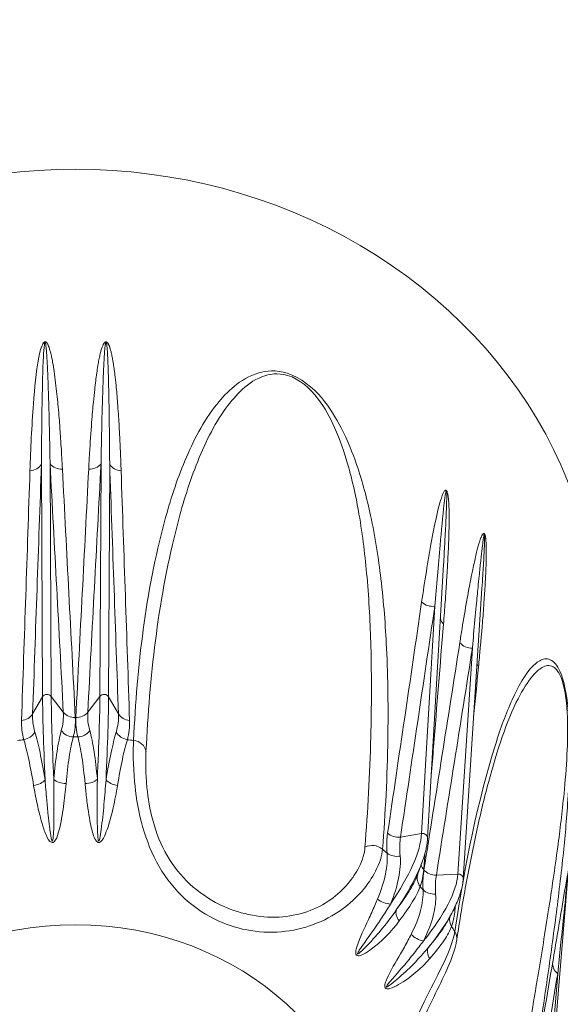
# Model space of a CAD drawing. Units: millimetres. Extents: x 20 to 1660, y 20 to 1168.
# Drawn here: x 324 to 331, y 874 to 887 of the extents above; entities that cross this region are included whole.
import ezdxf

# ---------------------------------------------------------------- set-up
doc = ezdxf.new("R2010")
doc.units = ezdxf.units.MM
doc.header["$LTSCALE"] = 4
for name, color, linetype, lineweight in [('Dimensions(A H Standard)', 7, 'Continuous', 9), ('Visible Edges(A H Standard)', 7, 'Continuous', 18), ('Visible Tangent Edges(A H Standard)', 7, 'Continuous', 18)]:
    doc.layers.add(name, color=color, linetype=linetype, lineweight=lineweight)
doc.styles.add('DEFAULT-A H Standard', font='arial_1.ttf')
doc.dimstyles.new('DEFAULT', dxfattribs={"dimscale": 4, "dimtxt": 3, "dimasz": 2.5, "dimexe": 3, "dimexo": 1, "dimgap": 0.75, "dimtad": 1, "dimrnd": 1e-08, "dimzin": 0, "dimdsep": 46, "dimtxsty": 'DEFAULT-A H Standard', "dimcen": 0.09, "dimdle": 10, "dimclrd": 7, "dimclre": 7, "dimclrt": 7, "dimazin": 1, "dimtfac": 0.833333, "dimtofl": 0, "dimtmove": 0, "dimatfit": 3, "dimfxl": 0, "dimtolj": 1, "dimtzin": 0, "dimlwd": -1, "dimlwe": -1, "dimarcsym": 0})

# ---------------------------------------------------------------- blocks, each defined once
blk = doc.blocks.new('*D12')
at = {"layer": 'Defpoints', "color": 0, "linetype": 'Continuous'}
for p in [(513.674, 1085.579), (92.466, 570.671), (218.09, 570.671)]:
    blk.add_point(p, dxfattribs=at)
at = {"layer": 'Dimensions(A H Standard)', "color": 7, "linetype": 'Continuous'}
for p, q in [((509.674, 1085.579), (80.466, 1085.579)), ((92.466, 1075.579), (92.466, 580.671)), ((214.09, 570.671), (80.466, 570.671))]:
    blk.add_line(p, q, dxfattribs=at)
for points in [[(90.799, 1075.579), (94.132, 1075.579), (92.466, 1085.579)], [(90.799, 580.671), (94.132, 580.671), (92.466, 570.671)]]:
    blk.add_solid(points, dxfattribs=at)
at = {"layer": 'Dimensions(A H Standard)', "color": 7, "linetype": 'Continuous', "insert": (77.048, 772.308), "char_height": 12, "attachment_point": 1, "rotation": 90, "style": 'DEFAULT-A H Standard'}
blk.add_mtext('\\A1;\\fArial|b0|i0;\\H12.0000;514.9mm/20.3"', dxfattribs=at)

msp = doc.modelspace()

# ---------------------------------------------------------------- linework, layer by layer
at = {"layer": 'Visible Edges(A H Standard)'}
for p, q in [((329.458, 876.136), (329.679, 879.918)), ((329.95, 875.576), (330.21, 879.589)), ((329.324, 875.645), (329.387, 875.823)), ((331.038, 871.256), (331.406, 875.719)), ((329.733, 874.992), (329.792, 875.102))]:
    msp.add_line(p, q, dxfattribs=at)
for centre, major_axis, ratio, start_param, end_param in [((324.59, 878.81), (-7.25, 0), 0.906308, 2.991066, 6.433712), ((329.512, 875.578), (-0.188, 0.067), 0.919727, 6.282991, 6.283184)]:
    msp.add_ellipse(centre, major_axis=major_axis, ratio=ratio, start_param=start_param, end_param=end_param, dxfattribs=at)
for points, knots in [([(329.861, 874.733), (329.9, 874.992), (329.943, 875.246), (330.033, 875.743), (330.082, 875.986), (330.185, 876.458), (330.24, 876.688), (330.359, 877.13), (330.422, 877.342), (330.558, 877.732), (330.631, 877.913), (330.709, 878.064)], [0, 0, 0, 0, 0.1762844, 0.1762844, 0.3525688, 0.3525688, 0.5288531, 0.5288531, 0.7051375, 0.7051375, 0.8814219, 0.8814219, 0.8814219, 0.8814219]), ([(329.387, 875.823), (329.396, 875.846), (329.403, 875.868), (329.417, 875.912), (329.423, 875.934), (329.434, 875.977), (329.439, 875.998), (329.447, 876.038), (329.45, 876.059), (329.455, 876.098), (329.457, 876.117), (329.458, 876.136)], [1.2904896, 1.2904896, 1.2904896, 1.2904896, 1.3395696, 1.3395696, 1.3886496, 1.3886496, 1.4377297, 1.4377297, 1.4868097, 1.4868097, 1.5358897, 1.5358897, 1.5358897, 1.5358897]), ([(329.792, 875.102), (329.811, 875.137), (329.828, 875.171), (329.859, 875.238), (329.873, 875.271), (329.898, 875.336), (329.908, 875.368), (329.926, 875.43), (329.934, 875.46), (329.945, 875.519), (329.948, 875.548), (329.95, 875.576)], [1.1709612, 1.1709612, 1.1709612, 1.1709612, 1.2439469, 1.2439469, 1.3169326, 1.3169326, 1.3899183, 1.3899183, 1.462904, 1.462904, 1.5358897, 1.5358897, 1.5358897, 1.5358897]), ([(329.178, 872.767), (329.185, 872.91), (329.21, 873.058), (329.288, 873.346), (329.338, 873.486), (329.45, 873.751), (329.511, 873.877), (329.633, 874.127), (329.694, 874.25), (329.793, 874.478), (329.831, 874.583), (329.856, 874.7), (329.859, 874.717), (329.861, 874.733)], [0.3698833, 0.3698833, 0.3698833, 0.3698833, 0.4200095, 0.4200095, 0.4668783, 0.4668783, 0.5118358, 0.5118358, 0.561962, 0.561962, 0.6120881, 0.6120881, 0.6205141, 0.6205141, 0.6205141, 0.6205141])]:
    msp.add_open_spline(points, degree=3, knots=knots, dxfattribs=at)
at = {"layer": 'Visible Tangent Edges(A H Standard)'}
for p, q in [((324.133, 878.091), (324.118, 881.306)), ((324.253, 878.097), (324.238, 881.312)), ((324.927, 878.097), (324.942, 881.312)), ((325.047, 878.091), (325.062, 881.306)), ((329.375, 876.202), (329.558, 879.343)), ((329.875, 875.643), (330.078, 878.764)), ((323.996, 877.855), (324.133, 878.091)), ((324.253, 878.097), (324.421, 877.879)), ((324.759, 877.879), (324.927, 878.097)), ((325.047, 878.091), (325.184, 877.855)), ((329.083, 876.153), (329.375, 876.202)), ((329.579, 875.628), (329.875, 875.643)), ((331.013, 871.31), (331.257, 874.265))]:
    msp.add_line(p, q, dxfattribs=at)
for centre, major_axis, ratio, start_param, end_param in [((323.941, 881.388), (-0.2, 0.007), 0.873554, 1.696053, 2.693103), ((324.403, 881.413), (0.2, 0.011), 0.874658, 3.696261, 4.693311), ((324.777, 881.413), (0.2, -0.011), 0.874658, 4.731467, 5.728517), ((325.239, 881.388), (0.2, 0.007), 0.873554, 3.590082, 4.587132), ((329.52, 879.52), (-0.198, 0.029), 0.890592, 0.899499, 1.896549), ((329.83, 879.208), (-0.199, 0.016), 0.87717, 0.301309, 0.772055), ((330.063, 878.943), (0.198, -0.031), 0.894124, 3.928016, 4.925066), ((330.329, 878.6), (0.199, -0.019), 0.879326, 3.587302, 3.806102), ((324.195, 878.062), (0.07, 0.0003), 0.891034, 0.597287, 2.65804), ((324.278, 875.978), (-0.131, 2.371), 0.0258, 0.470524, 1.150116), ((324.398, 875.985), (-0.131, 2.371), 0.0258, 0.470524, 1.150116), ((324.782, 875.985), (0.131, 2.371), 0.0258, 5.133069, 5.812661), ((324.985, 878.062), (0.07, -0.0003), 0.891034, 0.483552, 2.544306), ((324.902, 875.978), (0.131, 2.371), 0.0258, 5.133069, 5.812661), ((323.819, 877.937), (-0.2, 0.007), 0.873204, 1.72332, 2.693723), ((324.586, 877.98), (-0.2, -0.011), 0.874329, 0.553912, 1.524315), ((324.594, 877.98), (-0.2, 0.011), 0.874329, 1.617278, 2.587681), ((325.361, 877.937), (0.2, 0.007), 0.873204, 3.589463, 4.559866), ((323.851, 877.673), (-0.192, -0.054), 0.874155, 1.446803, 2.434842), ((324.558, 877.712), (0.194, -0.05), 0.867531, 3.949733, 4.937772), ((324.622, 877.712), (-0.194, -0.05), 0.867531, 1.345413, 2.333453), ((325.329, 877.673), (0.192, -0.054), 0.874155, 3.848343, 4.836383), ((324.59, 871.989), (-6.121, 0), 0.906308, 4.829553, 4.843749), ((324.59, 871.989), (-6.121, 0), 0.906308, 4.70738, 4.717398), ((324.59, 871.989), (-6.121, 0), 0.906308, 4.581029, 4.595225), ((325.366, 877.316), (0.2, -0.009), 0.875552, 0.166722, 1.481018), ((323.993, 876.976), (-0.197, -0.032), 0.555021, 1.568017, 2.573773), ((324.455, 877.002), (0.199, -0.016), 0.549864, 3.770881, 4.776636), ((324.725, 877.002), (-0.199, -0.016), 0.549864, 1.506549, 2.512305), ((325.187, 876.976), (0.197, -0.032), 0.555021, 3.709412, 4.715168), ((329.044, 876.33), (-0.198, 0.03), 0.890475, 0.927624, 1.898027), ((327.613, 874.795), (1.683, 1.676), 0.313714, 5.265845, 5.945437), ((329.388, 876.14), (0.0699, -0.0041), 0.895873, 0, 1.817242), ((328.696, 875.862), (0.199, -0.016), 0.878744, 0.877103, 2.191399), ((324.59, 871.989), (-6.121, 0), 0.906308, 3.931955, 3.946151), ((329.037, 876.054), (-0.199, -0.015), 0.839183, 0.730318, 1.718357), ((327.693, 874.714), (1.683, 1.676), 0.313714, 5.265845, 5.700037), ((329.512, 875.578), (-0.188, 0.067), 0.919727, 0, 0.987846), ((329.56, 875.812), (-0.199, 0.016), 0.876797, 0.349515, 0.745732), ((327.933, 874.442), (1.878, 1.454), 0.345886, 5.306897, 5.986489), ((329.564, 875.807), (-0.197, 0.032), 0.894048, 0.814626, 1.785029), ((329.88, 875.581), (0.0698, -0.0045), 0.897281, 0, 1.700887), ((324.59, 871.989), (-6.121, 0), 0.906308, 3.809782, 3.8198), ((329.552, 875.533), (-0.2, -0.008), 0.837559, 0.635778, 1.623817), ((328.887, 875.361), (-0.184, 0.079), 0.592771, 1.11977, 2.125526), ((329.198, 875.05), (-0.16, 0.119), 0.655467, 0.195335, 1.201091), ((328.002, 874.353), (1.878, 1.454), 0.345886, 5.306897, 5.62156), ((330.006, 875.237), (0.199, -0.019), 0.878967, 3.663056, 3.779935), ((329.959, 875.007), (-0.189, 0.066), 0.926363, 0.139335, 0.861289), ((324.59, 871.989), (-6.121, 0), 0.906308, 3.683431, 3.697627), ((329.664, 874.763), (0.198, -0.03), 0.893793, 0, 0.676102), ((329.366, 874.858), (-0.177, 0.092), 0.610412, 1.061372, 2.067128), ((329.632, 874.515), (-0.151, 0.131), 0.679537, 0.141299, 1.147055), ((331.386, 874.402), (-0.197, 0.033), 0.917609, 0.022053, 1.019103)]:
    msp.add_ellipse(centre, major_axis=major_axis, ratio=ratio, start_param=start_param, end_param=end_param, dxfattribs=at)
msp.add_ellipse((324.59, 871.203), major_axis=(-4.126, 0), ratio=0.906308, dxfattribs=at)
for points, knots in [([(324.408, 881.239), (324.403, 881.347), (324.397, 881.452), (324.384, 881.659), (324.378, 881.741), (324.367, 881.895), (324.361, 881.975), (324.342, 882.184), (324.332, 882.284), (324.307, 882.496), (324.291, 882.609), (324.271, 882.725), (324.267, 882.747), (324.255, 882.804), (324.25, 882.828), (324.235, 882.885), (324.225, 882.918), (324.212, 882.948), (324.21, 882.954), (324.201, 882.97), (324.193, 882.985), (324.179, 882.994), (324.176, 882.995), (324.171, 882.996), (324.169, 882.996), (324.165, 882.995), (324.163, 882.995), (324.154, 882.991), (324.15, 882.986), (324.14, 882.974), (324.135, 882.965), (324.104, 882.9), (324.094, 882.843), (324.041, 882.57), (324.025, 882.36), (323.996, 881.986), (323.986, 881.825), (323.971, 881.525), (323.965, 881.368), (323.96, 881.214)], [-0.7262008, -0.7262008, -0.7262008, -0.7262008, -0.6703258, -0.6703258, -0.5977853, -0.5977853, -0.5252448, -0.5252448, -0.4796522, -0.4796522, -0.4340596, -0.4340596, -0.4071117, -0.4071117, -0.3936377, -0.3936377, -0.3801638, -0.3801638, -0.3741648, -0.3741648, -0.3681658, -0.3681658, -0.3668522, -0.3668522, -0.3661954, -0.3661954, -0.3655386, -0.3655386, -0.3629114, -0.3629114, -0.357616, -0.357616, -0.3228141, -0.3228141, -0.1900819, -0.1900819, -0.0950409, -0.0950409, 0, 0, 0, 0]), ([(324.118, 881.306), (324.119, 881.452), (324.12, 881.601), (324.123, 881.886), (324.125, 882.039), (324.132, 882.394), (324.136, 882.593), (324.149, 882.85), (324.151, 882.904), (324.16, 882.965), (324.161, 882.973), (324.163, 882.984), (324.164, 882.988), (324.167, 882.992), (324.167, 882.992), (324.168, 882.992), (324.169, 882.992), (324.17, 882.991), (324.171, 882.99), (324.175, 882.981), (324.177, 882.967), (324.179, 882.951), (324.18, 882.945), (324.184, 882.916), (324.186, 882.884), (324.191, 882.83), (324.192, 882.807), (324.195, 882.752), (324.197, 882.731), (324.202, 882.62), (324.207, 882.512), (324.214, 882.309), (324.217, 882.214), (324.223, 882.015), (324.225, 881.938), (324.228, 881.792), (324.23, 881.713), (324.234, 881.515), (324.236, 881.416), (324.238, 881.312)], [0, 0, 0, 0, 0.0950409, 0.0950409, 0.1900819, 0.1900819, 0.3228141, 0.3228141, 0.357616, 0.357616, 0.3629114, 0.3629114, 0.3655386, 0.3655386, 0.3661954, 0.3661954, 0.3668522, 0.3668522, 0.3681658, 0.3681658, 0.3741648, 0.3741648, 0.3801638, 0.3801638, 0.3936377, 0.3936377, 0.4071117, 0.4071117, 0.4340596, 0.4340596, 0.4796522, 0.4796522, 0.5252448, 0.5252448, 0.5977853, 0.5977853, 0.6703258, 0.6703258, 0.7262008, 0.7262008, 0.7262008, 0.7262008]), ([(325.22, 881.214), (325.219, 881.257), (325.217, 881.302), (325.212, 881.433), (325.209, 881.509), (325.206, 881.582), (325.205, 881.601), (325.2, 881.689), (325.197, 881.761), (325.186, 881.946), (325.179, 882.047), (325.165, 882.234), (325.158, 882.318), (325.144, 882.449), (325.139, 882.5), (325.13, 882.576), (325.126, 882.603), (325.12, 882.643), (325.118, 882.658), (325.114, 882.689), (325.112, 882.7), (325.107, 882.731), (325.104, 882.748), (325.096, 882.79), (325.092, 882.811), (325.083, 882.85), (325.079, 882.868), (325.071, 882.895), (325.068, 882.905), (325.064, 882.92), (325.062, 882.924), (325.059, 882.933), (325.057, 882.937), (325.054, 882.944), (325.053, 882.947), (325.05, 882.953), (325.049, 882.956), (325.046, 882.963), (325.044, 882.966), (325.04, 882.972), (325.039, 882.975), (325.035, 882.98), (325.034, 882.982), (325.03, 882.985), (325.029, 882.987), (325.026, 882.989), (325.025, 882.99), (325.022, 882.992), (325.021, 882.993), (325.019, 882.994), (325.019, 882.994), (325.017, 882.995), (325.016, 882.995), (325.015, 882.995), (325.014, 882.995), (325.013, 882.995), (325.013, 882.996), (325.012, 882.996), (325.012, 882.996), (325.012, 882.996), (325.011, 882.996), (325.011, 882.996), (325.011, 882.996), (325.01, 882.996), (325.009, 882.996), (325.009, 882.996), (325.008, 882.995), (325.007, 882.995), (325.006, 882.995), (325.006, 882.995), (325.004, 882.995), (325.003, 882.994), (325.002, 882.994), (325.001, 882.993), (324.998, 882.992), (324.997, 882.991), (324.994, 882.988), (324.992, 882.987), (324.989, 882.983), (324.987, 882.981), (324.984, 882.977), (324.982, 882.975), (324.979, 882.97), (324.978, 882.967), (324.974, 882.961), (324.972, 882.957), (324.967, 882.946), (324.964, 882.94), (324.959, 882.926), (324.956, 882.918), (324.951, 882.903), (324.948, 882.895), (324.943, 882.877), (324.94, 882.867), (324.934, 882.844), (324.931, 882.83), (324.923, 882.795), (324.918, 882.773), (324.908, 882.723), (324.904, 882.695), (324.893, 882.631), (324.888, 882.597), (324.878, 882.527), (324.873, 882.492), (324.864, 882.417), (324.859, 882.378), (324.849, 882.283), (324.843, 882.227), (324.829, 882.081), (324.821, 881.987), (324.802, 881.748), (324.792, 881.598), (324.779, 881.38), (324.775, 881.307), (324.772, 881.239)], [-1.5392529, -1.5392529, -1.5392529, -1.5392529, -1.508621, -1.508621, -1.452091, -1.452091, -1.4057416, -1.4057416, -1.3583084, -1.3583084, -1.3208369, -1.3208369, -1.2920127, -1.2920127, -1.2708873, -1.2708873, -1.2525428, -1.2525428, -1.2414742, -1.2414742, -1.2268748, -1.2268748, -1.2156445, -1.2156445, -1.2070058, -1.2070058, -1.2003607, -1.2003607, -1.195249, -1.195249, -1.1915715, -1.1915715, -1.1882336, -1.1882336, -1.185666, -1.185666, -1.183691, -1.183691, -1.1821717, -1.1821717, -1.181003, -1.181003, -1.1801041, -1.1801041, -1.1794125, -1.1794125, -1.1788806, -1.1788806, -1.1784714, -1.1784714, -1.1781567, -1.1781567, -1.1779145, -1.1779145, -1.1777236, -1.1777236, -1.1775861, -1.1775861, -1.1775001, -1.1775001, -1.1775001, -1.1774142, -1.1774142, -1.1772767, -1.1772767, -1.1770979, -1.1770979, -1.1768655, -1.1768655, -1.1765633, -1.1765633, -1.1761705, -1.1761705, -1.1756599, -1.1756599, -1.1749961, -1.1749961, -1.1741331, -1.1741331, -1.1727962, -1.1727962, -1.1711656, -1.1711656, -1.169046, -1.169046, -1.1662904, -1.1662904, -1.1627082, -1.1627082, -1.1580513, -1.1580513, -1.1519973, -1.1519973, -1.1441271, -1.1441271, -1.1338959, -1.1338959, -1.1205953, -1.1205953, -1.1060171, -1.1060171, -1.0857091, -1.0857091, -1.0593088, -1.0593088, -1.0249884, -1.0249884, -0.9803718, -0.9803718, -0.9223703, -0.9223703, -0.8469682, -0.8469682, -0.8086272, -0.8086272, -0.8086272, -0.8086272]), ([(324.942, 881.312), (324.943, 881.378), (324.944, 881.447), (324.949, 881.655), (324.952, 881.798), (324.957, 882.026), (324.96, 882.116), (324.964, 882.255), (324.966, 882.309), (324.969, 882.399), (324.97, 882.437), (324.973, 882.508), (324.974, 882.541), (324.977, 882.609), (324.979, 882.642), (324.982, 882.703), (324.983, 882.729), (324.986, 882.777), (324.987, 882.798), (324.99, 882.832), (324.991, 882.845), (324.992, 882.868), (324.993, 882.877), (324.994, 882.894), (324.995, 882.902), (324.997, 882.917), (324.997, 882.924), (324.999, 882.938), (325, 882.944), (325.001, 882.954), (325.002, 882.958), (325.003, 882.964), (325.003, 882.967), (325.004, 882.971), (325.004, 882.974), (325.005, 882.978), (325.006, 882.98), (325.007, 882.983), (325.007, 882.985), (325.008, 882.987), (325.008, 882.988), (325.009, 882.989), (325.009, 882.99), (325.009, 882.991), (325.01, 882.991), (325.01, 882.992), (325.01, 882.992), (325.011, 882.992), (325.011, 882.992), (325.011, 882.992), (325.011, 882.992), (325.011, 882.992), (325.011, 882.992), (325.012, 882.992), (325.012, 882.992), (325.012, 882.992), (325.012, 882.992), (325.012, 882.992), (325.012, 882.992), (325.012, 882.992), (325.012, 882.992), (325.013, 882.992), (325.013, 882.992), (325.013, 882.992), (325.014, 882.991), (325.014, 882.991), (325.014, 882.99), (325.015, 882.989), (325.015, 882.988), (325.016, 882.987), (325.016, 882.985), (325.017, 882.983), (325.017, 882.98), (325.018, 882.978), (325.019, 882.974), (325.019, 882.971), (325.02, 882.966), (325.021, 882.963), (325.022, 882.956), (325.022, 882.953), (325.023, 882.948), (325.023, 882.945), (325.024, 882.939), (325.024, 882.935), (325.025, 882.926), (325.025, 882.922), (325.026, 882.909), (325.027, 882.899), (325.029, 882.873), (325.03, 882.857), (325.032, 882.82), (325.034, 882.8), (325.036, 882.761), (325.036, 882.744), (325.037, 882.716), (325.038, 882.705), (325.039, 882.676), (325.04, 882.661), (325.041, 882.623), (325.042, 882.598), (325.044, 882.526), (325.045, 882.478), (325.048, 882.354), (325.05, 882.274), (325.053, 882.097), (325.055, 882.001), (325.057, 881.826), (325.058, 881.757), (325.059, 881.673), (325.059, 881.655), (325.06, 881.586), (325.06, 881.514), (325.061, 881.39), (325.062, 881.347), (325.062, 881.306)], [0.8086272, 0.8086272, 0.8086272, 0.8086272, 0.8469682, 0.8469682, 0.9223703, 0.9223703, 0.9803718, 0.9803718, 1.0249884, 1.0249884, 1.0593088, 1.0593088, 1.0857091, 1.0857091, 1.1060171, 1.1060171, 1.1205953, 1.1205953, 1.1338959, 1.1338959, 1.1441271, 1.1441271, 1.1519973, 1.1519973, 1.1580513, 1.1580513, 1.1627082, 1.1627082, 1.1662904, 1.1662904, 1.169046, 1.169046, 1.1711656, 1.1711656, 1.1727962, 1.1727962, 1.1741331, 1.1741331, 1.1749961, 1.1749961, 1.1756599, 1.1756599, 1.1761705, 1.1761705, 1.1765633, 1.1765633, 1.1768655, 1.1768655, 1.1770979, 1.1770979, 1.1772767, 1.1772767, 1.1774142, 1.1774142, 1.1775001, 1.1775001, 1.1775001, 1.1775861, 1.1775861, 1.1777236, 1.1777236, 1.1779145, 1.1779145, 1.1781567, 1.1781567, 1.1784714, 1.1784714, 1.1788806, 1.1788806, 1.1794125, 1.1794125, 1.1801041, 1.1801041, 1.181003, 1.181003, 1.1821717, 1.1821717, 1.183691, 1.183691, 1.185666, 1.185666, 1.1882336, 1.1882336, 1.1915715, 1.1915715, 1.195249, 1.195249, 1.2003607, 1.2003607, 1.2070058, 1.2070058, 1.2156445, 1.2156445, 1.2268748, 1.2268748, 1.2414742, 1.2414742, 1.2525428, 1.2525428, 1.2708873, 1.2708873, 1.2920127, 1.2920127, 1.3208369, 1.3208369, 1.3583084, 1.3583084, 1.4057416, 1.4057416, 1.452091, 1.452091, 1.508621, 1.508621, 1.5392529, 1.5392529, 1.5392529, 1.5392529]), ([(328.835, 875.987), (328.875, 876.484), (328.9, 876.994), (328.915, 877.924), (328.911, 878.339), (328.875, 879.077), (328.851, 879.395), (328.779, 880.006), (328.734, 880.298), (328.62, 880.825), (328.56, 881.058), (328.42, 881.464), (328.353, 881.633), (328.192, 881.944), (328.109, 882.084), (327.876, 882.359), (327.703, 882.506), (327.359, 882.612), (327.23, 882.597), (326.985, 882.528), (326.879, 882.458), (326.693, 882.306), (326.614, 882.222), (326.353, 881.895), (326.216, 881.626), (325.988, 881.082), (325.898, 880.802), (325.557, 879.535), (325.441, 878.515), (325.392, 877.489)], [-2.417652, -2.417652, -2.417652, -2.417652, -2.104324, -2.104324, -1.859979, -1.859979, -1.680969, -1.680969, -1.525375, -1.525375, -1.406276, -1.406276, -1.32501, -1.32501, -1.260955, -1.260955, -1.200304, -1.200304, -1.148699, -1.148699, -1.078876, -1.078876, -1.009053, -1.009053, -0.82321, -0.82321, -0.637367, -0.637367, 0, 0, 0, 0]), ([(325.564, 877.336), (325.613, 878.356), (325.726, 879.383), (326.047, 880.673), (326.132, 880.959), (326.344, 881.519), (326.471, 881.797), (326.71, 882.14), (326.782, 882.229), (326.951, 882.392), (327.047, 882.468), (327.267, 882.551), (327.383, 882.573), (327.687, 882.485), (327.838, 882.346), (328.04, 882.082), (328.111, 881.945), (328.248, 881.642), (328.304, 881.475), (328.421, 881.074), (328.47, 880.843), (328.561, 880.319), (328.595, 880.028), (328.649, 879.418), (328.665, 879.1), (328.685, 878.363), (328.683, 877.947), (328.658, 877.018), (328.631, 876.509), (328.592, 876.014)], [0, 0, 0, 0, 0.637367, 0.637367, 0.82321, 0.82321, 1.009053, 1.009053, 1.078876, 1.078876, 1.148699, 1.148699, 1.200304, 1.200304, 1.260955, 1.260955, 1.32501, 1.32501, 1.406276, 1.406276, 1.525375, 1.525375, 1.680969, 1.680969, 1.859979, 1.859979, 2.104324, 2.104324, 2.417652, 2.417652, 2.417652, 2.417652]), ([(323.996, 877.855), (324.017, 878.431), (324.037, 879.006), (324.078, 880.156), (324.098, 880.731), (324.118, 881.306)], [0, 0, 0, 0, 0.3544664, 0.3544664, 0.7089328, 0.7089328, 0.7089328, 0.7089328]), ([(324.238, 881.312), (324.268, 880.74), (324.299, 880.168), (324.36, 879.024), (324.391, 878.451), (324.421, 877.879)], [0, 0, 0, 0, 0.3544664, 0.3544664, 0.7089328, 0.7089328, 0.7089328, 0.7089328]), ([(324.586, 877.805), (324.557, 878.378), (324.527, 878.95), (324.467, 880.094), (324.438, 880.667), (324.408, 881.239)], [-0.7089328, -0.7089328, -0.7089328, -0.7089328, -0.3544664, -0.3544664, 0, 0, 0, 0]), ([(324.772, 881.239), (324.742, 880.667), (324.713, 880.094), (324.653, 878.95), (324.623, 878.378), (324.594, 877.805)], [-0.7089328, -0.7089328, -0.7089328, -0.7089328, -0.3544664, -0.3544664, 0, 0, 0, 0]), ([(324.759, 877.879), (324.789, 878.451), (324.82, 879.024), (324.881, 880.168), (324.912, 880.74), (324.942, 881.312)], [0, 0, 0, 0, 0.3544664, 0.3544664, 0.7089328, 0.7089328, 0.7089328, 0.7089328]), ([(325.062, 881.306), (325.082, 880.731), (325.102, 880.156), (325.143, 879.006), (325.163, 878.431), (325.184, 877.855)], [0, 0, 0, 0, 0.3544664, 0.3544664, 0.7089328, 0.7089328, 0.7089328, 0.7089328]), ([(323.96, 881.214), (323.94, 880.639), (323.921, 880.064), (323.882, 878.914), (323.862, 878.339), (323.843, 877.764)], [-0.7089328, -0.7089328, -0.7089328, -0.7089328, -0.3544664, -0.3544664, 0, 0, 0, 0]), ([(325.337, 877.764), (325.318, 878.339), (325.298, 878.914), (325.259, 880.064), (325.24, 880.639), (325.22, 881.214)], [-0.7089328, -0.7089328, -0.7089328, -0.7089328, -0.3544664, -0.3544664, 0, 0, 0, 0]), ([(329.677, 879.097), (329.686, 879.205), (329.694, 879.31), (329.709, 879.516), (329.715, 879.599), (329.724, 879.753), (329.73, 879.834), (329.741, 880.046), (329.746, 880.147), (329.753, 880.366), (329.756, 880.485), (329.756, 880.61), (329.756, 880.634), (329.754, 880.696), (329.753, 880.723), (329.75, 880.788), (329.747, 880.826), (329.742, 880.864), (329.741, 880.872), (329.737, 880.894), (329.733, 880.913), (329.725, 880.932), (329.723, 880.935), (329.72, 880.94), (329.719, 880.941), (329.716, 880.944), (329.714, 880.945), (329.708, 880.947), (329.705, 880.946), (329.697, 880.941), (329.693, 880.936), (329.665, 880.897), (329.652, 880.85), (329.585, 880.63), (329.55, 880.442), (329.488, 880.107), (329.463, 879.961), (329.419, 879.687), (329.397, 879.543), (329.376, 879.4)], [-0.7261323, -0.7261323, -0.7261323, -0.7261323, -0.6699134, -0.6699134, -0.5974738, -0.5974738, -0.5250342, -0.5250342, -0.4795241, -0.4795241, -0.4340139, -0.4340139, -0.4070845, -0.4070845, -0.3936198, -0.3936198, -0.3801551, -0.3801551, -0.37416, -0.37416, -0.3681649, -0.3681649, -0.3668483, -0.3668483, -0.36619, -0.36619, -0.3655316, -0.3655316, -0.3628983, -0.3628983, -0.3576053, -0.3576053, -0.3227357, -0.3227357, -0.1900775, -0.1900775, -0.0950388, -0.0950388, 0, 0, 0, 0]), ([(329.558, 879.343), (329.57, 879.484), (329.582, 879.627), (329.605, 879.901), (329.618, 880.047), (329.649, 880.386), (329.666, 880.575), (329.694, 880.815), (329.7, 880.865), (329.71, 880.918), (329.711, 880.925), (329.714, 880.934), (329.715, 880.937), (329.717, 880.939), (329.717, 880.939), (329.718, 880.938), (329.718, 880.938), (329.719, 880.936), (329.72, 880.934), (329.721, 880.923), (329.722, 880.908), (329.722, 880.89), (329.722, 880.884), (329.722, 880.853), (329.722, 880.821), (329.721, 880.765), (329.72, 880.742), (329.718, 880.687), (329.717, 880.665), (329.713, 880.554), (329.708, 880.446), (329.697, 880.245), (329.692, 880.151), (329.684, 880.013), (329.682, 879.963), (329.679, 879.919)], [0, 0, 0, 0, 0.0950388, 0.0950388, 0.1900775, 0.1900775, 0.3227357, 0.3227357, 0.3576053, 0.3576053, 0.3628983, 0.3628983, 0.3655316, 0.3655316, 0.36619, 0.36619, 0.3668483, 0.3668483, 0.3681649, 0.3681649, 0.37416, 0.37416, 0.3801551, 0.3801551, 0.3936198, 0.3936198, 0.4070845, 0.4070845, 0.4340139, 0.4340139, 0.4795241, 0.4795241, 0.5250342, 0.5250342, 0.5623856, 0.5623856, 0.5623856, 0.5623856]), ([(330.162, 878.507), (330.166, 878.549), (330.17, 878.592), (330.182, 878.72), (330.189, 878.795), (330.195, 878.866), (330.197, 878.884), (330.205, 878.972), (330.211, 879.042), (330.226, 879.226), (330.233, 879.326), (330.246, 879.514), (330.252, 879.599), (330.259, 879.733), (330.261, 879.785), (330.265, 879.864), (330.266, 879.892), (330.267, 879.933), (330.267, 879.95), (330.268, 879.982), (330.269, 879.994), (330.269, 880.026), (330.269, 880.045), (330.27, 880.09), (330.27, 880.113), (330.269, 880.156), (330.269, 880.176), (330.267, 880.207), (330.267, 880.219), (330.266, 880.236), (330.265, 880.241), (330.264, 880.252), (330.264, 880.257), (330.263, 880.265), (330.263, 880.269), (330.262, 880.277), (330.261, 880.281), (330.26, 880.289), (330.259, 880.294), (330.258, 880.302), (330.257, 880.306), (330.256, 880.313), (330.255, 880.316), (330.254, 880.321), (330.253, 880.324), (330.252, 880.328), (330.251, 880.33), (330.25, 880.333), (330.249, 880.334), (330.248, 880.337), (330.248, 880.338), (330.247, 880.339), (330.247, 880.34), (330.246, 880.341), (330.246, 880.342), (330.245, 880.343), (330.245, 880.343), (330.244, 880.343), (330.244, 880.344), (330.244, 880.344), (330.244, 880.344), (330.244, 880.344), (330.243, 880.345), (330.243, 880.345), (330.243, 880.345), (330.243, 880.346), (330.242, 880.346), (330.242, 880.347), (330.241, 880.347), (330.241, 880.347), (330.24, 880.348), (330.239, 880.348), (330.238, 880.349), (330.237, 880.349), (330.236, 880.349), (330.235, 880.349), (330.233, 880.349), (330.232, 880.349), (330.229, 880.348), (330.228, 880.347), (330.226, 880.345), (330.225, 880.344), (330.222, 880.342), (330.221, 880.34), (330.218, 880.337), (330.216, 880.334), (330.212, 880.328), (330.21, 880.324), (330.205, 880.314), (330.203, 880.309), (330.198, 880.298), (330.196, 880.292), (330.191, 880.278), (330.188, 880.271), (330.182, 880.253), (330.178, 880.242), (330.169, 880.215), (330.164, 880.197), (330.153, 880.156), (330.147, 880.133), (330.133, 880.08), (330.126, 880.05), (330.112, 879.99), (330.106, 879.961), (330.092, 879.896), (330.084, 879.862), (330.068, 879.779), (330.058, 879.73), (330.033, 879.601), (330.017, 879.516), (329.979, 879.302), (329.956, 879.166), (329.924, 878.968), (329.914, 878.902), (329.904, 878.84)], [-1.5392282, -1.5392282, -1.5392282, -1.5392282, -1.5087356, -1.5087356, -1.4522168, -1.4522168, -1.405857, -1.405857, -1.3584157, -1.3584157, -1.3209273, -1.3209273, -1.2920901, -1.2920901, -1.2709625, -1.2709625, -1.2526008, -1.2526008, -1.2415212, -1.2415212, -1.2269088, -1.2269088, -1.2156685, -1.2156685, -1.2070221, -1.2070221, -1.200371, -1.200371, -1.1952548, -1.1952548, -1.1915715, -1.1915715, -1.1882337, -1.1882337, -1.1856661, -1.1856661, -1.183691, -1.183691, -1.1821718, -1.1821718, -1.1810031, -1.1810031, -1.1801041, -1.1801041, -1.1794126, -1.1794126, -1.1788806, -1.1788806, -1.1784714, -1.1784714, -1.1781567, -1.1781567, -1.1779146, -1.1779146, -1.1777236, -1.1777236, -1.1775861, -1.1775861, -1.1775002, -1.1775002, -1.1775002, -1.1774142, -1.1774142, -1.1772767, -1.1772767, -1.1770979, -1.1770979, -1.1768655, -1.1768655, -1.1765633, -1.1765633, -1.1761705, -1.1761705, -1.1756599, -1.1756599, -1.1749961, -1.1749961, -1.1741331, -1.1741331, -1.1727958, -1.1727958, -1.171165, -1.171165, -1.169045, -1.169045, -1.166289, -1.166289, -1.1627061, -1.1627061, -1.1580485, -1.1580485, -1.1519935, -1.1519935, -1.144122, -1.144122, -1.133889, -1.133889, -1.1205862, -1.1205862, -1.1059781, -1.1059781, -1.0856447, -1.0856447, -1.0592114, -1.0592114, -1.024848, -1.024848, -0.9801757, -0.9801757, -0.9221016, -0.9221016, -0.8466053, -0.8466053, -0.8086109, -0.8086109, -0.8086109, -0.8086109]), ([(330.078, 878.764), (330.083, 878.826), (330.089, 878.891), (330.107, 879.089), (330.119, 879.225), (330.14, 879.442), (330.148, 879.528), (330.161, 879.66), (330.166, 879.711), (330.175, 879.796), (330.178, 879.831), (330.185, 879.899), (330.188, 879.93), (330.195, 879.993), (330.198, 880.024), (330.205, 880.081), (330.208, 880.106), (330.213, 880.15), (330.215, 880.17), (330.219, 880.201), (330.221, 880.213), (330.223, 880.233), (330.224, 880.242), (330.226, 880.257), (330.227, 880.264), (330.229, 880.278), (330.23, 880.285), (330.232, 880.297), (330.233, 880.302), (330.235, 880.311), (330.235, 880.314), (330.236, 880.32), (330.237, 880.322), (330.238, 880.326), (330.238, 880.328), (330.239, 880.331), (330.239, 880.333), (330.24, 880.336), (330.241, 880.337), (330.241, 880.338), (330.241, 880.339), (330.242, 880.34), (330.242, 880.34), (330.242, 880.341), (330.243, 880.341), (330.243, 880.341), (330.243, 880.341), (330.243, 880.341), (330.243, 880.341), (330.243, 880.341), (330.243, 880.341), (330.244, 880.341), (330.244, 880.341), (330.244, 880.341), (330.244, 880.341), (330.244, 880.341), (330.244, 880.341), (330.244, 880.341), (330.244, 880.34), (330.244, 880.34), (330.244, 880.34), (330.244, 880.34), (330.244, 880.339), (330.245, 880.339), (330.245, 880.338), (330.245, 880.338), (330.245, 880.336), (330.245, 880.336), (330.246, 880.334), (330.246, 880.333), (330.246, 880.33), (330.246, 880.329), (330.246, 880.325), (330.246, 880.323), (330.247, 880.318), (330.247, 880.315), (330.247, 880.309), (330.247, 880.306), (330.247, 880.299), (330.247, 880.296), (330.247, 880.29), (330.247, 880.287), (330.247, 880.28), (330.247, 880.277), (330.247, 880.268), (330.246, 880.263), (330.246, 880.249), (330.246, 880.239), (330.245, 880.213), (330.244, 880.197), (330.243, 880.16), (330.242, 880.139), (330.24, 880.1), (330.239, 880.083), (330.238, 880.055), (330.237, 880.044), (330.236, 880.015), (330.235, 880.001), (330.233, 879.963), (330.232, 879.938), (330.228, 879.867), (330.225, 879.82), (330.218, 879.711), (330.214, 879.65), (330.21, 879.589)], [0.8086109, 0.8086109, 0.8086109, 0.8086109, 0.8466053, 0.8466053, 0.9221016, 0.9221016, 0.9801757, 0.9801757, 1.024848, 1.024848, 1.0592114, 1.0592114, 1.0856447, 1.0856447, 1.1059781, 1.1059781, 1.1205862, 1.1205862, 1.133889, 1.133889, 1.144122, 1.144122, 1.1519935, 1.1519935, 1.1580485, 1.1580485, 1.1627061, 1.1627061, 1.166289, 1.166289, 1.169045, 1.169045, 1.171165, 1.171165, 1.1727958, 1.1727958, 1.1741331, 1.1741331, 1.1749961, 1.1749961, 1.1756599, 1.1756599, 1.1761705, 1.1761705, 1.1765633, 1.1765633, 1.1768655, 1.1768655, 1.1770979, 1.1770979, 1.1772767, 1.1772767, 1.1774142, 1.1774142, 1.1775002, 1.1775002, 1.1775002, 1.1775861, 1.1775861, 1.1777236, 1.1777236, 1.1779146, 1.1779146, 1.1781567, 1.1781567, 1.1784714, 1.1784714, 1.1788806, 1.1788806, 1.1794126, 1.1794126, 1.1801041, 1.1801041, 1.1810031, 1.1810031, 1.1821718, 1.1821718, 1.183691, 1.183691, 1.1856661, 1.1856661, 1.1882337, 1.1882337, 1.1915715, 1.1915715, 1.1952548, 1.1952548, 1.200371, 1.200371, 1.2070221, 1.2070221, 1.2156685, 1.2156685, 1.2269088, 1.2269088, 1.2415212, 1.2415212, 1.2526008, 1.2526008, 1.2709625, 1.2709625, 1.2920901, 1.2920901, 1.3151931, 1.3151931, 1.3151931, 1.3151931]), ([(329.376, 879.4), (329.298, 878.868), (329.22, 878.336), (329.062, 877.271), (328.984, 876.739), (328.905, 876.207)], [-0.7089328, -0.7089328, -0.7089328, -0.7089328, -0.3544664, -0.3544664, 0, 0, 0, 0]), ([(329.083, 876.153), (329.163, 876.685), (329.242, 877.217), (329.4, 878.28), (329.479, 878.812), (329.558, 879.343)], [0, 0, 0, 0, 0.3544664, 0.3544664, 0.7089328, 0.7089328, 0.7089328, 0.7089328]), ([(329.509, 877.006), (329.52, 877.138), (329.53, 877.27), (329.586, 877.967), (329.632, 878.532), (329.677, 879.097)], [-0.4371273, -0.4371273, -0.4371273, -0.4371273, -0.3544664, -0.3544664, 0, 0, 0, 0]), ([(329.904, 878.84), (329.822, 878.317), (329.739, 877.794), (329.574, 876.747), (329.491, 876.224), (329.408, 875.7)], [-0.7089328, -0.7089328, -0.7089328, -0.7089328, -0.3544664, -0.3544664, 0, 0, 0, 0]), ([(329.579, 875.628), (329.662, 876.151), (329.746, 876.673), (329.912, 877.718), (329.995, 878.241), (330.078, 878.764)], [0, 0, 0, 0, 0.3544664, 0.3544664, 0.7089328, 0.7089328, 0.7089328, 0.7089328]), ([(330.685, 871.474), (330.761, 871.934), (330.839, 872.414), (330.978, 873.29), (331.037, 873.678), (331.14, 874.378), (331.183, 874.682), (331.262, 875.286), (331.298, 875.582), (331.357, 876.139), (331.38, 876.391), (331.41, 876.846), (331.42, 877.034), (331.427, 877.407), (331.427, 877.586), (331.402, 877.97), (331.374, 878.195), (331.281, 878.485), (331.235, 878.546), (331.138, 878.624), (331.088, 878.622), (330.996, 878.589), (330.953, 878.557), (330.805, 878.405), (330.711, 878.236), (330.541, 877.861), (330.466, 877.652), (330.155, 876.672), (329.976, 875.786), (329.835, 874.85)], [-2.41765, -2.41765, -2.41765, -2.41765, -2.09516, -2.09516, -1.853358, -1.853358, -1.677536, -1.677536, -1.521929, -1.521929, -1.401302, -1.401302, -1.322803, -1.322803, -1.258283, -1.258283, -1.200052, -1.200052, -1.148046, -1.148046, -1.077393, -1.077393, -1.006741, -1.006741, -0.820122, -0.820122, -0.633503, -0.633503, 0, 0, 0, 0]), ([(330.709, 878.064), (330.772, 878.187), (330.84, 878.297), (330.955, 878.431), (330.998, 878.472), (331.091, 878.523), (331.14, 878.536), (331.234, 878.483), (331.279, 878.437), (331.363, 878.184), (331.385, 877.98), (331.398, 877.625), (331.393, 877.457), (331.376, 877.106), (331.361, 876.927), (331.319, 876.494), (331.289, 876.251), (331.217, 875.714), (331.174, 875.426), (331.083, 874.838), (331.034, 874.539), (330.919, 873.852), (330.854, 873.469), (330.708, 872.601), (330.629, 872.124), (330.554, 871.664)], [0.881422, 0.881422, 0.881422, 0.881422, 1.006741, 1.006741, 1.077393, 1.077393, 1.148046, 1.148046, 1.200052, 1.200052, 1.258283, 1.258283, 1.322803, 1.322803, 1.401302, 1.401302, 1.521929, 1.521929, 1.677536, 1.677536, 1.853358, 1.853358, 2.09516, 2.09516, 2.41765, 2.41765, 2.41765, 2.41765]), ([(324.028, 877.605), (324.016, 877.645), (324.007, 877.686), (323.996, 877.77), (323.994, 877.812), (323.996, 877.855)], [0, 0, 0, 0, 0.02767554, 0.02767554, 0.05535108, 0.05535108, 0.05535108, 0.05535108]), ([(324.421, 877.879), (324.424, 877.836), (324.423, 877.793), (324.413, 877.709), (324.405, 877.667), (324.393, 877.625)], [0, 0, 0, 0, 0.02767554, 0.02767554, 0.05535108, 0.05535108, 0.05535108, 0.05535108]), ([(324.787, 877.625), (324.775, 877.667), (324.767, 877.709), (324.757, 877.793), (324.756, 877.836), (324.759, 877.879)], [0, 0, 0, 0, 0.02767554, 0.02767554, 0.05535108, 0.05535108, 0.05535108, 0.05535108]), ([(325.184, 877.855), (325.185, 877.812), (325.184, 877.77), (325.173, 877.686), (325.164, 877.645), (325.152, 877.605)], [0, 0, 0, 0, 0.02767554, 0.02767554, 0.05535108, 0.05535108, 0.05535108, 0.05535108]), ([(323.843, 877.764), (323.841, 877.719), (323.843, 877.674), (323.854, 877.586), (323.863, 877.542), (323.874, 877.499)], [-0.05535108, -0.05535108, -0.05535108, -0.05535108, -0.02767554, -0.02767554, 0, 0, 0, 0]), ([(324.559, 877.537), (324.57, 877.582), (324.578, 877.626), (324.588, 877.715), (324.589, 877.76), (324.586, 877.805)], [-0.05535108, -0.05535108, -0.05535108, -0.05535108, -0.02767554, -0.02767554, 0, 0, 0, 0]), ([(324.594, 877.805), (324.591, 877.76), (324.592, 877.715), (324.602, 877.626), (324.61, 877.582), (324.621, 877.537)], [-0.05535108, -0.05535108, -0.05535108, -0.05535108, -0.02767554, -0.02767554, 0, 0, 0, 0]), ([(325.306, 877.499), (325.317, 877.542), (325.326, 877.586), (325.337, 877.674), (325.339, 877.719), (325.337, 877.764)], [-0.05535108, -0.05535108, -0.05535108, -0.05535108, -0.02767554, -0.02767554, 0, 0, 0, 0]), ([(324.169, 876.944), (324.146, 877.082), (324.122, 877.209), (324.075, 877.432), (324.051, 877.527), (324.028, 877.605)], [0, 0, 0, 0, 0.053075, 0.053075, 0.1060543, 0.1060543, 0.1060543, 0.1060543]), ([(324.393, 877.625), (324.371, 877.545), (324.351, 877.447), (324.316, 877.22), (324.301, 877.091), (324.288, 876.95)], [0, 0, 0, 0, 0.0529685, 0.0529685, 0.1060543, 0.1060543, 0.1060543, 0.1060543]), ([(324.892, 876.95), (324.879, 877.091), (324.864, 877.22), (324.829, 877.447), (324.809, 877.545), (324.787, 877.625)], [0, 0, 0, 0, 0.053075, 0.053075, 0.1060543, 0.1060543, 0.1060543, 0.1060543]), ([(325.152, 877.605), (325.128, 877.527), (325.105, 877.432), (325.058, 877.209), (325.034, 877.083), (325.011, 876.944)], [0, 0, 0, 0, 0.0529686, 0.0529686, 0.1060543, 0.1060543, 0.1060543, 0.1060543]), ([(323.874, 877.499), (323.897, 877.424), (323.92, 877.332), (323.965, 877.119), (323.988, 876.998), (324.01, 876.866)], [-0.1060543, -0.1060543, -0.1060543, -0.1060543, -0.053075, -0.053075, 0, 0, 0, 0]), ([(324.459, 876.891), (324.471, 877.025), (324.485, 877.148), (324.519, 877.366), (324.538, 877.46), (324.559, 877.537)], [-0.1060543, -0.1060543, -0.1060543, -0.1060543, -0.0529685, -0.0529685, 0, 0, 0, 0]), ([(324.621, 877.537), (324.642, 877.46), (324.661, 877.366), (324.695, 877.148), (324.709, 877.025), (324.721, 876.891)], [-0.1060543, -0.1060543, -0.1060543, -0.1060543, -0.053075, -0.053075, 0, 0, 0, 0]), ([(325.17, 876.866), (325.192, 876.998), (325.215, 877.119), (325.26, 877.332), (325.283, 877.424), (325.306, 877.499)], [-0.1060543, -0.1060543, -0.1060543, -0.1060543, -0.0529686, -0.0529686, 0, 0, 0, 0]), ([(325.392, 877.489), (325.385, 877.35), (325.385, 877.154), (325.436, 876.583), (325.521, 876.164), (325.898, 875.46), (326.178, 875.186), (326.79, 874.882), (327.113, 874.817), (327.739, 874.871), (328.038, 874.985), (328.489, 875.308), (328.647, 875.503), (328.795, 875.791), (328.827, 875.895), (328.835, 875.987)], [-0.620514, -0.620514, -0.620514, -0.620514, -0.5426654, -0.5426654, -0.4302776, -0.4302776, -0.3190646, -0.3190646, -0.2237563, -0.2237563, -0.1350647, -0.1350647, -0.0519479, -0.0519479, 0, 0, 0, 0]), ([(328.592, 876.014), (328.586, 875.932), (328.559, 875.84), (328.435, 875.588), (328.303, 875.421), (327.923, 875.152), (327.668, 875.062), (327.123, 875.033), (326.836, 875.098), (326.284, 875.369), (326.027, 875.602), (325.683, 876.195), (325.605, 876.549), (325.558, 877.04), (325.558, 877.211), (325.564, 877.336)], [0, 0, 0, 0, 0.0519479, 0.0519479, 0.1350647, 0.1350647, 0.2237563, 0.2237563, 0.3190646, 0.3190646, 0.4302776, 0.4302776, 0.5426654, 0.5426654, 0.620514, 0.620514, 0.620514, 0.620514]), ([(324.01, 876.866), (324.023, 876.786), (324.039, 876.704), (324.071, 876.555), (324.087, 876.487), (324.119, 876.368), (324.134, 876.317), (324.16, 876.239), (324.171, 876.211), (324.201, 876.142), (324.22, 876.082), (324.276, 876.077), (324.287, 876.082), (324.303, 876.097), (324.309, 876.105), (324.337, 876.153), (324.349, 876.197), (324.391, 876.353), (324.408, 876.468), (324.438, 876.685), (324.45, 876.791), (324.459, 876.891)], [-0.2004159, -0.2004159, -0.2004159, -0.2004159, -0.1680109, -0.1680109, -0.1443928, -0.1443928, -0.1262251, -0.1262251, -0.1156552, -0.1156552, -0.1007139, -0.1007139, -0.0973281, -0.0973281, -0.0939423, -0.0939423, -0.0791013, -0.0791013, -0.0395534, -0.0395534, 0, 0, 0, 0]), ([(324.288, 876.95), (324.29, 876.839), (324.291, 876.724), (324.291, 876.494), (324.291, 876.375), (324.286, 876.216), (324.284, 876.172), (324.279, 876.124), (324.277, 876.116), (324.274, 876.102), (324.271, 876.096), (324.256, 876.104), (324.248, 876.166), (324.237, 876.238), (324.234, 876.267), (324.223, 876.349), (324.217, 876.403), (324.204, 876.529), (324.197, 876.601), (324.183, 876.763), (324.175, 876.853), (324.169, 876.944)], [0, 0, 0, 0, 0.0395534, 0.0395534, 0.0791013, 0.0791013, 0.0939423, 0.0939423, 0.0973281, 0.0973281, 0.1007139, 0.1007139, 0.1156552, 0.1156552, 0.1262251, 0.1262251, 0.1443928, 0.1443928, 0.1680109, 0.1680109, 0.2004159, 0.2004159, 0.2004159, 0.2004159]), ([(324.721, 876.891), (324.724, 876.862), (324.727, 876.833), (324.737, 876.735), (324.744, 876.668), (324.762, 876.537), (324.771, 876.477), (324.789, 876.373), (324.798, 876.328), (324.815, 876.253), (324.823, 876.223), (324.842, 876.164), (324.852, 876.136), (324.877, 876.097), (324.889, 876.082), (324.914, 876.076), (324.926, 876.08), (324.943, 876.093), (324.95, 876.101), (324.984, 876.145), (325, 876.187), (325.057, 876.338), (325.085, 876.45), (325.134, 876.663), (325.154, 876.768), (325.17, 876.866)], [-0.2004159, -0.2004159, -0.2004159, -0.2004159, -0.1889625, -0.1889625, -0.1626351, -0.1626351, -0.1423426, -0.1423426, -0.126733, -0.126733, -0.1157626, -0.1157626, -0.1059363, -0.1059363, -0.100784, -0.100784, -0.0973683, -0.0973683, -0.0939527, -0.0939527, -0.0791074, -0.0791074, -0.0395565, -0.0395565, 0, 0, 0, 0]), ([(325.011, 876.944), (325.003, 876.833), (324.994, 876.719), (324.972, 876.49), (324.96, 876.371), (324.939, 876.214), (324.933, 876.17), (324.922, 876.123), (324.92, 876.115), (324.915, 876.101), (324.912, 876.096), (324.905, 876.101), (324.903, 876.116), (324.898, 876.155), (324.896, 876.183), (324.893, 876.243), (324.892, 876.274), (324.891, 876.35), (324.89, 876.396), (324.889, 876.505), (324.889, 876.567), (324.889, 876.706), (324.89, 876.778), (324.891, 876.886), (324.891, 876.918), (324.892, 876.95)], [0, 0, 0, 0, 0.0395565, 0.0395565, 0.0791074, 0.0791074, 0.0939527, 0.0939527, 0.0973683, 0.0973683, 0.100784, 0.100784, 0.1059363, 0.1059363, 0.1157626, 0.1157626, 0.126733, 0.126733, 0.1423426, 0.1423426, 0.1626351, 0.1626351, 0.1889625, 0.1889625, 0.2004159, 0.2004159, 0.2004159, 0.2004159]), ([(328.905, 876.207), (328.899, 876.17), (328.896, 876.131), (328.892, 876.04), (328.893, 875.987), (328.897, 875.932)], [-0.05535157, -0.05535157, -0.05535157, -0.05535157, -0.03076571, -0.03076571, 0, 0, 0, 0]), ([(329.079, 875.891), (329.074, 875.944), (329.072, 875.995), (329.074, 876.081), (329.078, 876.118), (329.083, 876.153)], [0, 0, 0, 0, 0.03076571, 0.03076571, 0.05535157, 0.05535157, 0.05535157, 0.05535157]), ([(328.897, 875.932), (328.904, 875.844), (328.897, 875.746), (328.853, 875.532), (328.816, 875.417), (328.765, 875.297)], [-0.1060543, -0.1060543, -0.1060543, -0.1060543, -0.053227, -0.053227, 0, 0, 0, 0]), ([(328.945, 875.227), (328.997, 875.353), (329.035, 875.474), (329.08, 875.697), (329.087, 875.8), (329.079, 875.891)], [0, 0, 0, 0, 0.053227, 0.053227, 0.1060543, 0.1060543, 0.1060543, 0.1060543]), ([(329.324, 875.645), (329.302, 875.584), (329.266, 875.511), (329.166, 875.343), (329.101, 875.249), (329.025, 875.146)], [0.0000437, 0.0000437, 0.0000437, 0.0000437, 0.0528019, 0.0528019, 0.1060543, 0.1060543, 0.1060543, 0.1060543]), ([(329.357, 875.47), (329.369, 875.506), (329.38, 875.545), (329.395, 875.624), (329.4, 875.664), (329.404, 875.705)], [-0.05535158, -0.05535158, -0.05535158, -0.05535158, -0.02604702, -0.02604702, 0, 0, 0, 0]), ([(329.408, 875.7), (329.402, 875.664), (329.398, 875.626), (329.393, 875.535), (329.393, 875.482), (329.395, 875.427)], [-0.05535157, -0.05535157, -0.05535157, -0.05535157, -0.03069691, -0.03069691, 0, 0, 0, 0]), ([(331.257, 874.265), (331.271, 874.395), (331.284, 874.527), (331.31, 874.779), (331.324, 874.913), (331.356, 875.225), (331.374, 875.399), (331.396, 875.617), (331.401, 875.662), (331.405, 875.708), (331.406, 875.714), (331.406, 875.719)], [0, 0, 0, 0, 0.0950404, 0.0950404, 0.1900808, 0.1900808, 0.3227941, 0.3227941, 0.3576132, 0.3576132, 0.3625446, 0.3625446, 0.3625446, 0.3625446]), ([(329.569, 875.366), (329.566, 875.419), (329.565, 875.47), (329.569, 875.557), (329.573, 875.593), (329.579, 875.628)], [0, 0, 0, 0, 0.03069691, 0.03069691, 0.05535157, 0.05535157, 0.05535157, 0.05535157]), ([(331.391, 875.63), (331.367, 875.489), (331.34, 875.33), (331.292, 875.044), (331.271, 874.918), (331.231, 874.681), (331.21, 874.555), (331.189, 874.431)], [-0.3217152, -0.3217152, -0.3217152, -0.3217152, -0.1900808, -0.1900808, -0.0950404, -0.0950404, 0, 0, 0, 0]), ([(329.067, 874.995), (329.14, 875.092), (329.202, 875.182), (329.299, 875.342), (329.335, 875.412), (329.357, 875.47)], [-0.1060543, -0.1060543, -0.1060543, -0.1060543, -0.0528019, -0.0528019, 0, 0, 0, 0]), ([(329.395, 875.427), (329.399, 875.338), (329.388, 875.241), (329.333, 875.033), (329.289, 874.923), (329.23, 874.809)], [-0.1060543, -0.1060543, -0.1060543, -0.1060543, -0.0532362, -0.0532362, 0, 0, 0, 0]), ([(328.765, 875.297), (328.753, 875.268), (328.741, 875.239), (328.7, 875.146), (328.67, 875.08), (328.586, 874.894), (328.522, 874.773), (328.472, 874.614), (328.466, 874.592), (328.463, 874.558), (328.463, 874.547), (328.469, 874.527), (328.475, 874.519), (328.502, 874.508), (328.521, 874.515), (328.581, 874.536), (328.62, 874.562), (328.828, 874.709), (328.962, 874.856), (329.067, 874.995)], [-0.2003452, -0.2003452, -0.2003452, -0.2003452, -0.1875332, -0.1875332, -0.160382, -0.160382, -0.1129804, -0.1129804, -0.1053897, -0.1053897, -0.1021473, -0.1021473, -0.0989049, -0.0989049, -0.0924044, -0.0924044, -0.0760923, -0.0760923, 0, 0, 0, 0]), ([(329.401, 874.719), (329.462, 874.839), (329.507, 874.955), (329.564, 875.173), (329.575, 875.274), (329.569, 875.366)], [0, 0, 0, 0, 0.0532362, 0.0532362, 0.1060543, 0.1060543, 0.1060543, 0.1060543]), ([(329.025, 875.146), (328.911, 874.982), (328.775, 874.812), (328.592, 874.623), (328.559, 874.59), (328.514, 874.551), (328.499, 874.539), (328.487, 874.535), (328.485, 874.538), (328.489, 874.549), (328.493, 874.557), (328.507, 874.58), (328.519, 874.598), (328.607, 874.726), (328.69, 874.838), (328.809, 875.013), (328.85, 875.077), (328.909, 875.169), (328.927, 875.198), (328.945, 875.227)], [0, 0, 0, 0, 0.0760923, 0.0760923, 0.0924044, 0.0924044, 0.0989049, 0.0989049, 0.1021473, 0.1021473, 0.1053897, 0.1053897, 0.1129804, 0.1129804, 0.160382, 0.160382, 0.1875332, 0.1875332, 0.2003452, 0.2003452, 0.2003452, 0.2003452]), ([(329.789, 874.918), (329.801, 874.953), (329.811, 874.991), (329.827, 875.068), (329.832, 875.107), (329.836, 875.148)], [-0.05535158, -0.05535158, -0.05535158, -0.05535158, -0.02593276, -0.02593276, 0, 0, 0, 0]), ([(329.733, 874.992), (329.715, 874.96), (329.695, 874.926), (329.619, 874.811), (329.551, 874.724), (329.47, 874.63)], [0.02843422, 0.02843422, 0.02843422, 0.02843422, 0.0527904, 0.0527904, 0.10605432, 0.10605432, 0.10605432, 0.10605432]), ([(329.835, 874.85), (329.814, 874.713), (329.738, 874.529), (329.48, 874.008), (329.27, 873.628), (329.034, 872.894), (328.997, 872.548), (329.116, 871.946), (329.256, 871.679), (329.64, 871.293), (329.877, 871.173), (330.288, 871.119), (330.46, 871.17), (330.631, 871.319), (330.671, 871.392), (330.685, 871.474)], [-0.6205141, -0.6205141, -0.6205141, -0.6205141, -0.5367403, -0.5367403, -0.4225895, -0.4225895, -0.318964, -0.318964, -0.2237502, -0.2237502, -0.1350647, -0.1350647, -0.0519479, -0.0519479, 0, 0, 0, 0]), ([(329.489, 874.475), (329.567, 874.564), (329.632, 874.647), (329.733, 874.796), (329.769, 874.862), (329.789, 874.918)], [-0.1060543, -0.1060543, -0.1060543, -0.1060543, -0.0527904, -0.0527904, 0, 0, 0, 0]), ([(329.23, 874.809), (329.216, 874.781), (329.202, 874.753), (329.155, 874.665), (329.12, 874.603), (329.02, 874.427), (328.946, 874.313), (328.881, 874.161), (328.872, 874.14), (328.866, 874.107), (328.864, 874.095), (328.868, 874.075), (328.873, 874.066), (328.898, 874.053), (328.917, 874.057), (328.978, 874.072), (329.018, 874.093), (329.234, 874.216), (329.377, 874.348), (329.489, 874.475)], [-0.2003452, -0.2003452, -0.2003452, -0.2003452, -0.1875332, -0.1875332, -0.160382, -0.160382, -0.1129804, -0.1129804, -0.1053897, -0.1053897, -0.1021473, -0.1021473, -0.0989049, -0.0989049, -0.0924044, -0.0924044, -0.0760923, -0.0760923, 0, 0, 0, 0]), ([(329.47, 874.63), (329.345, 874.479), (329.197, 874.325), (328.999, 874.157), (328.963, 874.128), (328.914, 874.094), (328.899, 874.083), (328.886, 874.081), (328.885, 874.084), (328.89, 874.094), (328.895, 874.102), (328.911, 874.124), (328.925, 874.14), (329.025, 874.257), (329.117, 874.36), (329.249, 874.521), (329.296, 874.58), (329.361, 874.665), (329.381, 874.692), (329.401, 874.719)], [0, 0, 0, 0, 0.0760923, 0.0760923, 0.0924044, 0.0924044, 0.0989049, 0.0989049, 0.1021473, 0.1021473, 0.1053897, 0.1053897, 0.1129804, 0.1129804, 0.160382, 0.160382, 0.1875332, 0.1875332, 0.2003452, 0.2003452, 0.2003452, 0.2003452]), ([(331.189, 874.431), (331.11, 873.967), (331.032, 873.503), (330.875, 872.576), (330.796, 872.113), (330.717, 871.649)], [-0.7089328, -0.7089328, -0.7089328, -0.7089328, -0.3544664, -0.3544664, 0, 0, 0, 0]), ([(330.787, 871.488), (330.865, 871.951), (330.944, 872.413), (331.101, 873.339), (331.179, 873.802), (331.257, 874.265)], [0, 0, 0, 0, 0.3544664, 0.3544664, 0.7089328, 0.7089328, 0.7089328, 0.7089328])]:
    msp.add_open_spline(points, degree=3, knots=knots, dxfattribs=at)
for points in [[(330.095, 877.816), (330.118, 878.046), (330.14, 878.276), (330.162, 878.507)], [(329.404, 875.705), (329.41, 875.781), (329.416, 875.856), (329.422, 875.932)], [(329.836, 875.148), (329.838, 875.165), (329.84, 875.182), (329.841, 875.2)]]:
    msp.add_open_spline(points, degree=3, dxfattribs=at)

# ---------------------------------------------------------------- dimensions: what is measured, and where the dimension line sits
at = {"layer": 'Dimensions(A H Standard)', "color": 7, "linetype": 'Continuous'}
dim = msp.add_linear_dim(base=(92.466, 570.671), p1=(513.674, 1085.579), p2=(218.09, 570.671), angle=90, text='\\fArial|b0|i0;\\H12.0000;<>mm/20.3"', dimstyle='DEFAULT', override={"dimgap": 0.75, "dimdec": 1, "dimtol": 0, "dimlim": 0, "dimtp": 0, "dimtm": 0, "dimtdec": 2, "dimatfit": 1}, dxfattribs=at)
dim.commit()
dim.dimension.update_dxf_attribs({"geometry": '*D12', "text_midpoint": (92.466, 828.125), "dimtype": 160})

doc.saveas('drawing.dxf')
